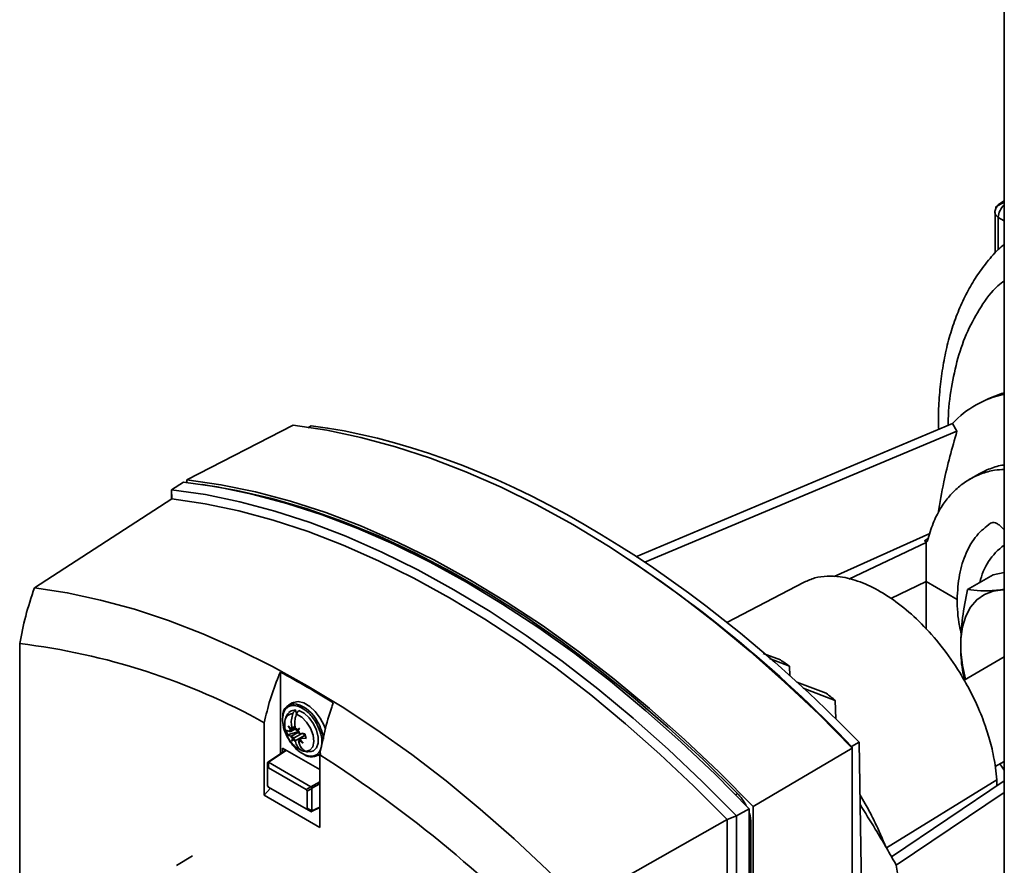
# Paper-space layout 'Blatt1' of a CAD drawing. Units: millimetres. Extents: x 0 to 14850, y 0 to 10500.
# Drawn here: x 10749 to 10858, y 4005 to 4099 of the extents above; entities that cross this region are included whole.
import ezdxf

# ---------------------------------------------------------------- set-up
doc = ezdxf.new("R2010")
doc.units = ezdxf.units.MM
doc.header["$LTSCALE"] = 25

psp = doc.layouts.new('Blatt1')

# ---------------------------------------------------------------- linework, layer by layer
at = {"color": 7, "linetype": 'Continuous', "lineweight": 35}
for p, q in [((10858.24, 4346.39), (10858.24, 3340.29)), ((10858.24, 4078.73), (10857.31, 4078.2)), ((10857.31, 4078.2), (10857.31, 4078.02)), ((10858.24, 4078.85), (10857.83, 4078.61)), ((10857.21, 4077.54), (10857.21, 4073.07)), ((10858.24, 4076.65), (10857.57, 4077.03)), ((10857.57, 4073.49), (10857.57, 4077.03)), ((10858.04, 4057.59), (10856.36, 4056.92)), ((10858.24, 4057.63), (10858.05, 4057.57)), ((10817.46, 4039.49), (10852.52, 4054.24)), ((10852.52, 4054.24), (10853, 4053.4)), ((10767.82, 4048.02), (10779.58, 4054.05)), ((10781.19, 4053.76), (10781.55, 4054)), ((10853, 4053.4), (10818.49, 4038.9)), ((10766.11, 4046.92), (10767.43, 4047.77)), ((10767.82, 4047.73), (10767.82, 4048.02)), ((10855.45, 4048.69), (10854.39, 4048.07)), ((10766.13, 4045.92), (10766.11, 4046.92)), ((10766.11, 4046.92), (10766.11, 4045.91)), ((10769.54, 4047.5), (10769.45, 4047.51)), ((10769.54, 4047.5), (10769.54, 4047.5)), ((10750.95, 4036.09), (10766.13, 4045.92)), ((10857.88, 4042.83), (10858.24, 4042.49)), ((10813.8, 4041.09), (10813.56, 4041.24)), ((10839.43, 4037.33), (10850, 4042.07)), ((10841.05, 4037.05), (10849.6, 4041.08)), ((10849.41, 4041.29), (10849.83, 4041.55)), ((10849.41, 4041.29), (10849.6, 4041.08)), ((10849.6, 4036.77), (10849.6, 4041.08)), ((10849.6, 4036.77), (10845.67, 4034.89)), ((10849.61, 4031.5), (10849.6, 4036.77)), ((10853.01, 4034.8), (10849.6, 4036.77)), ((10857, 4037.53), (10854.18, 4035.9)), ((10857, 4037.53), (10858.24, 4037.76)), ((10836.09, 4036.71), (10827.56, 4032.26)), ((10829.35, 4030.81), (10829.44, 4030.77)), ((10829.44, 4030.77), (10829.44, 4030.73)), ((10749.32, 4029.91), (10749.33, 3986.91)), ((10833.48, 4028.11), (10831.58, 4028.83)), ((10832.27, 4028.25), (10834.49, 4027.41)), ((10858.24, 4028.44), (10853.79, 4025.87)), ((10834.49, 4027.41), (10834.53, 4026.35)), ((10778.15, 4017.72), (10778.15, 4026.76)), ((10838.53, 4024.42), (10835.28, 4025.65)), ((10835.98, 4024.98), (10839.54, 4023.63)), ((10779.47, 4023.35), (10779.07, 4023.11)), ((10779.81, 4022.59), (10779.93, 4022.11)), ((10839.54, 4023.63), (10839.61, 4021.59)), ((10776.36, 4013.15), (10776.36, 4021.17)), ((10779.01, 4020.81), (10779.27, 4020.52)), ((10779.23, 4020.45), (10779.01, 4020.81)), ((10779.23, 4020.45), (10779.36, 4020.28)), ((10779.27, 4020.52), (10779.41, 4020.37)), ((10779.31, 4020.2), (10779.83, 4020.5)), ((10779.43, 4020.64), (10779.45, 4020.57)), ((10779.43, 4020.38), (10779.81, 4020.6)), ((10779.45, 4020.57), (10779.79, 4020.77)), ((10779.46, 4020.4), (10779.46, 4020.4)), ((10779.83, 4020.49), (10779.81, 4020.56)), ((10780.06, 4020.37), (10780.26, 4020.58)), ((10780.26, 4020.58), (10780.13, 4020.28)), ((10779.18, 4020.2), (10778.81, 4020.34)), ((10778.81, 4020.34), (10778.94, 4019.82)), ((10780.09, 4020.17), (10778.94, 4019.82)), ((10778.94, 4019.82), (10779.31, 4019.68)), ((10779.23, 4020.19), (10779.18, 4020.2)), ((10779.31, 4019.68), (10779.36, 4019.67)), ((10780.11, 4020.1), (10779.36, 4019.67)), ((10779.44, 4019.13), (10779.64, 4019.41)), ((10779.44, 4019.13), (10779.5, 4019.39)), ((10779.57, 4019.3), (10779.44, 4019.13)), ((10779.5, 4019.39), (10779.55, 4019.52)), ((10779.65, 4019.4), (10779.57, 4019.3)), ((10779.64, 4019.41), (10779.68, 4019.52)), ((10779.7, 4019.49), (10779.64, 4019.41)), ((10780.6, 4020.02), (10779.69, 4019.5)), ((10780.81, 4019.76), (10779.8, 4019.17)), ((10779.98, 4020.27), (10780.06, 4020.37)), ((10780.13, 4020.28), (10780.08, 4020.15)), ((10780.36, 4019.15), (10780.22, 4019.3)), ((10780.3, 4019.34), (10780.25, 4019.31)), ((10780.27, 4020), (10780.32, 4019.99)), ((10780.4, 4019.22), (10780.27, 4019.38)), ((10780.87, 4019.95), (10780.32, 4019.99)), ((10780.9, 4019.8), (10780.32, 4019.47)), ((10780.4, 4019.48), (10780.91, 4019.78)), ((10780.4, 4019.48), (10780.45, 4019.47)), ((10780.45, 4019.47), (10780.99, 4019.43)), ((10780.81, 4019.75), (10780.81, 4019.76)), ((10780.99, 4019.43), (10780.87, 4019.95)), ((10778.4, 4018.35), (10778.4, 4017.89)), ((10782.51, 4015.98), (10778.4, 4018.35)), ((10778.65, 4018.06), (10778.65, 4018.2)), ((10779.8, 4019.17), (10779.81, 4019.11)), ((10780.2, 4019.03), (10780.18, 4019.1)), ((10780.68, 4018.9), (10780.36, 4019.15)), ((10780.4, 4019.22), (10780.68, 4018.9)), ((10830.45, 4011.89), (10841.42, 4018.37)), ((10842.17, 4019.03), (10841.32, 4018.55)), ((10841.42, 4018.37), (10841.41, 4018.46)), ((10841.42, 4018.37), (10841.44, 3943.03)), ((10842.77, 3981.65), (10842.17, 4019.03)), ((10778.77, 4018.13), (10776.76, 4016.81)), ((10778.81, 4018.11), (10776.83, 4016.8)), ((10780.57, 4018.07), (10780.41, 4018.13)), ((10781.18, 4017.96), (10781.56, 4017.98)), ((10782.28, 4017.55), (10782.68, 4017.78)), ((10782.51, 4017.63), (10782.51, 4009.6)), ((10776.73, 4016.74), (10776.74, 4016.14)), ((10776.73, 4014.24), (10776.73, 4016.74)), ((10776.74, 4016.14), (10776.74, 4014.24)), ((10776.85, 4016.2), (10776.84, 4016.8)), ((10776.84, 4016.8), (10781.53, 4014.09)), ((10781.02, 4013.8), (10776.85, 4016.2)), ((10857.24, 4016.32), (10858.24, 4016.89)), ((10776.36, 4013.15), (10777.07, 4013.92)), ((10776.74, 4014.24), (10776.73, 4014.24)), ((10781.53, 4011.35), (10776.84, 4014.06)), ((10776.84, 4014.06), (10776.85, 4014.06)), ((10776.85, 4014.06), (10781.02, 4011.66)), ((10781.53, 4014.09), (10781.02, 4013.8)), ((10781.12, 4013.61), (10781.63, 4013.91)), ((10781.53, 4014.09), (10782.51, 4014.65)), ((10782.51, 4014.42), (10781.63, 4013.92)), ((10781.63, 4013.91), (10781.64, 4011.41)), ((10857.4, 4014.85), (10845.21, 4007.32)), ((10845.75, 4006.35), (10858.24, 4014.75)), ((10857.43, 4014.21), (10857.4, 4014.85)), ((10782.51, 4009.6), (10776.36, 4013.15)), ((10781.12, 4011.72), (10781.12, 4013.61)), ((10828.53, 4013.2), (10828.73, 4013.35)), ((10858.24, 4013.47), (10846.28, 4005.43)), ((10781.64, 4011.41), (10781.12, 4011.72)), ((10781.6, 4011.34), (10782.51, 4011.79)), ((10781.64, 4011.41), (10782.51, 4011.84)), ((10830.45, 4011.89), (10830.47, 3950.18)), ((10781.02, 4011.66), (10781.53, 4011.35)), ((10828.62, 4010.86), (10827.59, 4010.46)), ((10830.03, 4011.66), (10828.62, 4010.86)), ((10828.64, 3949.62), (10828.62, 4010.86)), ((10830.05, 3949.38), (10830.03, 4011.66)), ((10827.59, 4010.46), (10811.31, 4001.27)), ((10827.61, 3952.64), (10827.59, 4010.46)), ((10830.03, 4010), (10830.2, 4010.04)), ((10830.22, 3950.33), (10830.2, 4010.04)), ((10768.43, 4006.45), (10766.66, 4005.38))]:
    psp.add_line(p, q, dxfattribs=at)
at = {"color": 7, "linetype": 'Continuous', "lineweight": 35, "flags": 128}
for points in [[(10779.58, 4054.05), (10783.29, 4053.5), (10787.06, 4052.71), (10790.89, 4051.68), (10794.76, 4050.42), (10798.66, 4048.92), (10802.59, 4047.2), (10806.54, 4045.24), (10810.5, 4043.07), (10814.45, 4040.68), (10818.4, 4038.07), (10822.33, 4035.26), (10826.24, 4032.26), (10830.11, 4029.06), (10833.93, 4025.67), (10837.71, 4022.11), (10841.42, 4018.37)], [(10830.03, 4011.66), (10826.28, 4015.45), (10822.46, 4019.07), (10818.59, 4022.5), (10814.67, 4025.75), (10810.72, 4028.81), (10806.74, 4031.65), (10802.74, 4034.29), (10798.73, 4036.72), (10794.72, 4038.92), (10790.72, 4040.89), (10786.74, 4042.64), (10782.79, 4044.15), (10778.87, 4045.42), (10775, 4046.45), (10771.18, 4047.23), (10767.43, 4047.77)], [(10767.82, 4048.02), (10771.57, 4047.48), (10775.39, 4046.7), (10779.27, 4045.67), (10783.18, 4044.4), (10787.14, 4042.89), (10791.12, 4041.14), (10795.12, 4039.17), (10799.13, 4036.97), (10803.14, 4034.54), (10807.14, 4031.9), (10811.13, 4029.05), (10815.08, 4026), (10819, 4022.75), (10822.87, 4019.31), (10826.69, 4015.69), (10830.45, 4011.89)], [(10828.62, 4010.86), (10824.87, 4014.64), (10821.06, 4018.26), (10817.19, 4021.69), (10813.28, 4024.93), (10809.33, 4027.98), (10805.36, 4030.82), (10801.37, 4033.46), (10797.36, 4035.87), (10793.36, 4038.07), (10789.37, 4040.04), (10785.39, 4041.79), (10781.45, 4043.29), (10777.54, 4044.56), (10773.67, 4045.59), (10769.86, 4046.38), (10766.11, 4046.92)], [(10828.73, 4013.35), (10824.92, 4017.09), (10821.06, 4020.65), (10817.14, 4024.02), (10813.18, 4027.2), (10809.19, 4030.18), (10805.18, 4032.94), (10801.15, 4035.49), (10797.12, 4037.82), (10793.09, 4039.91), (10789.07, 4041.78), (10785.08, 4043.41), (10781.12, 4044.8), (10777.21, 4045.95), (10773.34, 4046.85), (10769.54, 4047.5)], [(10827.59, 4010.46), (10823.9, 4014.17), (10820.15, 4017.7), (10816.35, 4021.06), (10812.5, 4024.24), (10808.62, 4027.23), (10804.72, 4030.02), (10800.79, 4032.6), (10796.86, 4034.98), (10792.93, 4037.14), (10789, 4039.08), (10785.1, 4040.8), (10781.22, 4042.29), (10777.37, 4043.55), (10773.57, 4044.58), (10769.82, 4045.37), (10766.13, 4045.92)], [(10811.31, 4001.27), (10807.68, 4004.89), (10804, 4008.35), (10800.26, 4011.63), (10796.49, 4014.74), (10792.68, 4017.67), (10788.84, 4020.4), (10784.99, 4022.93), (10781.13, 4025.26), (10777.27, 4027.39), (10773.42, 4029.3), (10769.58, 4030.99), (10765.77, 4032.46), (10762, 4033.71), (10758.26, 4034.73), (10754.58, 4035.53), (10750.95, 4036.09)], [(10858.24, 4035.85), (10858.06, 4035.85), (10856.99, 4035.72), (10856.03, 4035.35), (10855.2, 4034.76), (10854.51, 4033.95), (10853.98, 4032.95), (10853.62, 4031.78), (10853.44, 4030.46), (10853.44, 4029.02), (10853.62, 4027.49), (10853.96, 4025.97)], [(10829.44, 4030.77), (10829.32, 4030.85), (10829.23, 4030.91)], [(10779.09, 4022.29), (10779.33, 4022.49), (10779.81, 4022.59)], [(10779.47, 4023.35), (10779.59, 4023.41), (10780.13, 4023.5), (10780.75, 4023.35), (10781.4, 4022.98), (10782.02, 4022.41), (10782.56, 4021.69), (10782.99, 4020.88), (10783.15, 4020.44)], [(10779.93, 4022.11), (10780.51, 4021.78), (10781.06, 4021.24), (10781.5, 4020.55), (10781.79, 4019.8), (10781.87, 4019.08), (10781.75, 4018.5), (10781.43, 4018.12), (10780.96, 4017.99)], [(10780.19, 4022.52), (10780.77, 4022.22), (10781.33, 4021.71), (10781.81, 4021.06), (10782.16, 4020.33), (10782.34, 4019.59), (10782.34, 4018.92), (10782.16, 4018.39), (10781.81, 4018.06), (10781.57, 4017.97)]]:
    psp.add_lwpolyline(points, dxfattribs=at)
at = {"color": 7, "linetype": 'Continuous', "lineweight": 35}
for centre, radius, start, end in [((10859.49, 4076.94), 1.92, 130.7429, 177.3439), ((10858.07, 4078.17), 0.506, 70.4141, 118.2286), ((10857.83, 4077.6), 0.624, 185.7558, 245.62), ((10860.27, 4047.21), 10.46, 101.1821, 137.8128), ((10736.91, 3919.1), 144.2, 43.5569, 57.7755), ((10862.01, 4035.39), 6.59, 124.9005, 168.6832), ((10740.67, 3956.92), 73.5, 60.9487, 83.2447), ((10769.85, 3935.91), 112.03, 54.7592, 55.3893), ((10726.1, 3929.77), 110.07, 58.2583, 61.7798), ((10763.64, 3927.51), 122.48, 51.7031, 52.3028), ((10779.7, 4021.97), 1.29, 78.9997, 182.7569), ((10778.79, 4019.51), 3.9, 26.7054, 72.776), ((10779.58, 4021.23), 0.951, 92.0371, 185.9115), ((10779.79, 4020.21), 0.611, 157.0659, 181.2209), ((10779.52, 4020.34), 0.308, 106.9794, 145.3043), ((10779.28, 4020.5), 0.182, 315.71, 21.8148), ((10779.18, 4020.38), 0.285, 3.205, 4.2898), ((10779.26, 4019.63), 1.09, 42.8725, 59.2833), ((10780.26, 4020.6), 0.441, 194.308, 230.2078), ((10778.08, 4018.77), 4.88, 6.9734, 30.7414), ((10779.26, 4020.29), 0.105, 257.7761, 355.7249), ((10780.69, 4020.34), 1.53, 205.5187, 218.5868), ((10779.27, 4019.37), 0.318, 28.3706, 73.2713), ((10780.37, 4020.04), 1.09, 222.8725, 239.2833), ((10779.37, 4019.07), 0.441, 14.308, 50.2078), ((10779.28, 4019.34), 0.442, 20.8593, 23.2813), ((10779.61, 4019.3), 0.217, 63.3887, 67.2828), ((10780.36, 4020.3), 0.318, 208.3706, 253.2713), ((10778.94, 4019.33), 1.53, 25.5187, 38.5868), ((10780.35, 4019.17), 0.182, 135.71, 201.8148), ((10780.37, 4019.38), 0.105, 77.7761, 175.7249), ((10779.83, 4019.46), 0.611, 337.0659, 1.2209), ((10780.41, 4019.67), 0.404, 13.0354, 62.4477), ((10780.11, 4019.33), 0.308, 286.9794, 325.3043), ((10781.59, 4018.74), 1.36, 234.0579, 315.742), ((10708.24, 3900.71), 138.51, 42.9896, 57.576), ((10824.87, 4009.6), 5.38, 26.7611, 44.2278), ((10826.24, 4009.99), 3.97, 0.804, 16.8987)]:
    psp.add_arc(centre, radius, start, end, dxfattribs=at)
for centre, major_axis, ratio, start_param, end_param in [((10813.23, 3948.2), (-60.11, 100.64), 0.567223, 5.115424, 5.864109), ((10779.01, 4020.34), (0.553, 0.385), 0.392949, 5.096145, 5.351726), ((10779.26, 4019.34), (0.631, 0.101), 0.242207, 0.804038, 1.059618), ((10779.46, 4019.12), (0.304, 0.486), 0.029486, 5.364283, 5.619863), ((10779.85, 4020.37), (0.62, 0.073), 0.190913, 4.891203, 5.146783), ((10776.94, 4017), (0.182, 0.333), 0.314188, 2.59784, 2.620747), ((10776.96, 4015.88), (-0.19, 0.329), 0.325594, 5.769894, 6.796822), ((10776.94, 4017), (0.035, 0.225), 0.941267, 2.770472, 2.793379), ((10776.94, 4014.24), (-0.004, 0.216), 0.976058, 1.552914, 1.575821), ((10776.96, 4014.25), (0.189, 0.112), 0.976673, 2.618076, 3.645004), ((10776.94, 4014.24), (0.187, -0.107), 0.976043, 4.686716, 4.709623), ((10781.86, 4014.16), (0.38, 0.009), 0.336654, 3.647594, 3.670501), ((10781.86, 4014.16), (0.197, 0.325), 0.336919, 2.612517, 2.635424), ((10780.9, 4013.61), (0.189, 0.112), 0.976673, 5.759669, 6.786597), ((10780.9, 4011.97), (-0.19, 0.329), 0.325594, 2.628301, 3.65523), ((10781.86, 4011.4), (0.38, -0.009), 0.313918, 3.662259, 3.685166), ((10781.86, 4011.4), (0.212, -0.083), 0.940713, 3.495416, 3.518323)]:
    psp.add_ellipse(centre, major_axis=major_axis, ratio=ratio, start_param=start_param, end_param=end_param, dxfattribs=at)
for points, knots in [([(10857.83, 4078.61), (10857.82, 4078.6), (10857.7, 4078.54), (10857.49, 4078.35), (10857.29, 4078.01), (10857.19, 4077.71), (10857.21, 4077.55), (10857.22, 4077.54)], [0, 0, 0, 0, 0.031615, 0.314974, 0.628815, 0.969314, 1, 1, 1, 1]), ([(10858.24, 4074.09), (10858.01, 4073.89), (10857.26, 4073.23), (10856.17, 4071.94), (10854.98, 4070.28), (10853.97, 4068.5), (10853.09, 4066.58), (10852.36, 4064.54), (10851.78, 4062.37), (10851.35, 4060.09), (10851.07, 4057.72), (10850.94, 4055.55), (10850.97, 4054.15), (10850.98, 4053.59)], [0, 0, 0, 0, 0.044919, 0.149288, 0.245041, 0.341781, 0.439427, 0.537819, 0.636752, 0.736013, 0.835418, 0.934817, 1, 1, 1, 1]), ([(10858.24, 4070.05), (10858, 4069.86), (10857.01, 4069.08), (10855.64, 4067.21), (10854.14, 4064.54), (10853.05, 4061.53), (10852.36, 4058.25), (10852.03, 4055.73), (10852.04, 4054.26), (10852.04, 4054.04)], [0, 0, 0, 0, 0.059992, 0.250846, 0.435627, 0.616358, 0.792747, 0.969123, 1, 1, 1, 1]), ([(10850.93, 4044.33), (10851.12, 4045.48), (10851.61, 4048.47), (10852.47, 4051.52), (10853, 4053.4)], [0, 0, 0, 0, 0.384887, 1, 1, 1, 1]), ([(10849.75, 4041.3), (10849.94, 4041.95), (10850.31, 4043.22), (10850.99, 4044.56), (10851.58, 4045.48), (10852.04, 4046.08), (10852.52, 4046.61), (10853.24, 4047.3), (10854.26, 4048.06), (10855.66, 4048.71), (10856.99, 4049.09), (10857.88, 4049.15), (10858.24, 4049.18)], [0, 0, 0, 0, 0.144029, 0.278397, 0.341979, 0.403143, 0.461888, 0.518214, 0.653514, 0.784966, 0.91257, 1, 1, 1, 1]), ([(10858.24, 4049.66), (10858.21, 4049.66), (10857.66, 4049.61), (10856.9, 4049.35), (10855.99, 4048.98), (10855.59, 4048.75), (10855.4, 4048.65)], [0, 0, 0, 0, 0.0257552, 0.530256, 0.7884016, 1, 1, 1, 1]), ([(10856.72, 4043.23), (10856.8, 4043.27), (10856.96, 4043.34), (10857.26, 4043.28), (10857.58, 4043.12), (10857.78, 4042.93), (10857.88, 4042.83)], [0, 0, 0, 0, 0.250581, 0.500344, 0.750147, 1, 1, 1, 1]), ([(10853.01, 4034.8), (10853.07, 4035.73), (10853.19, 4037.6), (10853.95, 4039.97), (10855.1, 4041.94), (10856.18, 4042.8), (10856.72, 4043.23)], [0, 0, 0, 0, 0.247771, 0.500009, 0.752243, 1, 1, 1, 1]), ([(10849.41, 4041.29), (10849.43, 4041.27), (10849.46, 4041.24), (10849.52, 4041.2), (10849.57, 4041.18), (10849.62, 4041.18), (10849.67, 4041.19), (10849.71, 4041.21), (10849.74, 4041.25), (10849.75, 4041.28), (10849.75, 4041.3)], [0, 0, 0, 0, 0.127376, 0.250098, 0.376673, 0.500125, 0.626527, 0.750197, 0.874221, 1, 1, 1, 1]), ([(10857.4, 4014.85), (10857.36, 4015.29), (10857.29, 4016.12), (10857.08, 4017.37), (10856.83, 4018.51), (10856.55, 4019.54), (10856.12, 4020.93), (10855.44, 4022.68), (10854.44, 4024.77), (10853.1, 4027.12), (10851.34, 4029.64), (10849.13, 4032.14), (10846.84, 4034.17), (10844.54, 4035.73), (10842.26, 4036.82), (10840.28, 4037.33), (10838.62, 4037.41), (10837.27, 4037.23), (10836.48, 4036.88), (10836.1, 4036.7)], [0, 0, 0, 0, 0.039393, 0.07519, 0.107387, 0.135984, 0.16098, 0.222623, 0.280521, 0.334672, 0.423269, 0.508165, 0.58898, 0.668867, 0.748753, 0.829569, 0.885803, 0.943687, 1, 1, 1, 1]), ([(10749.32, 4029.91), (10749.51, 4030.92), (10749.91, 4032.95), (10750.6, 4035.04), (10750.95, 4036.09)], [0, 0, 0, 0, 0.495494, 1, 1, 1, 1]), ([(10854.18, 4035.9), (10853.97, 4034.85), (10853.55, 4032.74), (10853.36, 4029.74), (10853.49, 4027.45), (10853.77, 4026.27), (10853.86, 4025.91)], [0, 0, 0, 0, 0.288685, 0.582663, 0.8708, 1, 1, 1, 1]), ([(10858.24, 4035.92), (10857.95, 4035.88), (10856.93, 4035.74), (10855.56, 4035.74), (10854.64, 4035.84), (10854.18, 4035.9)], [0, 0, 0, 0, 0.163635, 0.577986, 1, 1, 1, 1]), ([(10853.5, 4030.96), (10853.42, 4031.27), (10853.09, 4032.61), (10853.04, 4033.85), (10853.01, 4034.8)], [0, 0, 0, 0, 0.230064, 1, 1, 1, 1]), ([(10776.36, 4021.17), (10776.57, 4022.02), (10776.97, 4023.71), (10777.66, 4025.59), (10778.08, 4026.6), (10778.15, 4026.76)], [0, 0, 0, 0, 0.455415, 0.918053, 1, 1, 1, 1]), ([(10779.04, 4019.39), (10779, 4019.46), (10778.76, 4019.86), (10778.47, 4020.67), (10778.37, 4021.53), (10778.46, 4022.13), (10778.61, 4022.53), (10778.85, 4022.82), (10779.24, 4023.08), (10779.63, 4023.06), (10779.88, 4023.05)], [0, 0, 0, 0, 0.0407559, 0.226077, 0.4113982, 0.5111598, 0.6130385, 0.7149172, 0.8146789, 1, 1, 1, 1]), ([(10779.88, 4023.05), (10780.15, 4022.96), (10780.56, 4022.83), (10781.12, 4022.39), (10781.54, 4021.97), (10781.92, 4021.48), (10782.33, 4020.79), (10782.68, 4019.88), (10782.78, 4019.01), (10782.69, 4018.41), (10782.53, 4018.02), (10782.29, 4017.72), (10781.9, 4017.47), (10781.28, 4017.43), (10780.58, 4017.72), (10780.02, 4018.15), (10779.6, 4018.57), (10779.27, 4018.99), (10779.1, 4019.28), (10779.04, 4019.39)], [0, 0, 0, 0, 0.08843, 0.136033, 0.184646, 0.23326, 0.280863, 0.369292, 0.457722, 0.505325, 0.553939, 0.602552, 0.650155, 0.738585, 0.827014, 0.874617, 0.923231, 0.971844, 1, 1, 1, 1]), ([(10779.81, 4022.59), (10779.74, 4022.5), (10779.64, 4022.38), (10779.57, 4022.23), (10779.55, 4022.18)], [0, 0, 0, 0, 0.68993, 1, 1, 1, 1]), ([(10782.51, 4017.63), (10782.68, 4018.49), (10783.02, 4020.23), (10783.59, 4022.16), (10783.95, 4023.22), (10784.01, 4023.38)], [0, 0, 0, 0, 0.455415, 0.918053, 1, 1, 1, 1]), ([(10779.1, 4022.27), (10779.06, 4022.24), (10778.87, 4022.07), (10778.72, 4021.65), (10778.62, 4021.26), (10778.63, 4021.05), (10778.63, 4021.04)], [0, 0, 0, 0, 0.115972, 0.544437, 0.964726, 1, 1, 1, 1]), ([(10779.55, 4022.18), (10779.48, 4021.96), (10779.34, 4021.53), (10779.36, 4020.99), (10779.41, 4020.72), (10779.43, 4020.64)], [0, 0, 0, 0, 0.436803, 0.83611, 1, 1, 1, 1]), ([(10779.81, 4020.56), (10779.78, 4020.78), (10779.71, 4021.2), (10779.8, 4021.74), (10779.9, 4022.03), (10779.93, 4022.11)], [0, 0, 0, 0, 0.422505, 0.840404, 1, 1, 1, 1]), ([(10779.93, 4022.11), (10779.98, 4022.21), (10780.05, 4022.37), (10780.16, 4022.48), (10780.19, 4022.52)], [0, 0, 0, 0, 0.689943, 1, 1, 1, 1]), ([(10778.65, 4021.11), (10778.64, 4021), (10778.62, 4020.67), (10778.74, 4020.09), (10779.04, 4019.39), (10779.51, 4018.77), (10779.96, 4018.35), (10780.27, 4018.22), (10780.35, 4018.19)], [0, 0, 0, 0, 0.093772, 0.283995, 0.492722, 0.71693, 0.927335, 1, 1, 1, 1]), ([(10779.81, 4019.11), (10779.88, 4018.91), (10780.01, 4018.52), (10780.32, 4018.2), (10780.52, 4018.1), (10780.57, 4018.07)], [0, 0, 0, 0, 0.422505, 0.840404, 1, 1, 1, 1]), ([(10780.96, 4017.99), (10780.81, 4018.09), (10780.52, 4018.28), (10780.3, 4018.69), (10780.22, 4018.96), (10780.2, 4019.03)], [0, 0, 0, 0, 0.436803, 0.83611, 1, 1, 1, 1]), ([(10780.95, 4018.03), (10780.86, 4018.02), (10780.73, 4018), (10780.61, 4018.05), (10780.57, 4018.07)], [0, 0, 0, 0, 0.68993, 1, 1, 1, 1]), ([(10781.18, 4017.96), (10781.14, 4017.95), (10781.07, 4017.95), (10780.99, 4017.98), (10780.96, 4017.99)], [0, 0, 0, 0, 0.4897205, 1, 1, 1, 1]), ([(10776.73, 4016.74), (10776.73, 4016.76), (10776.74, 4016.78), (10776.75, 4016.8), (10776.78, 4016.82), (10776.81, 4016.81), (10776.83, 4016.81), (10776.83, 4016.8)], [0, 0, 0, 0, 0.2121401, 0.4240538, 0.6388623, 0.8531571, 1, 1, 1, 1]), ([(10858.24, 4015.94), (10858.18, 4016.01), (10858.01, 4016.23), (10857.86, 4016.46), (10857.76, 4016.62)], [0, 0, 0, 0, 0.330967, 1, 1, 1, 1]), ([(10776.73, 4014.23), (10776.74, 4014.22), (10776.74, 4014.19), (10776.75, 4014.15), (10776.78, 4014.11), (10776.81, 4014.08), (10776.83, 4014.06), (10776.84, 4014.06)], [0, 0, 0, 0, 0.21214, 0.424054, 0.638862, 0.853157, 1, 1, 1, 1]), ([(10781.63, 4013.92), (10781.63, 4013.93), (10781.63, 4013.96), (10781.61, 4014), (10781.59, 4014.04), (10781.56, 4014.07), (10781.54, 4014.09), (10781.53, 4014.09)], [0, 0, 0, 0, 0.2121401, 0.4240538, 0.6388623, 0.8531571, 1, 1, 1, 1]), ([(10845.11, 4007.49), (10844.88, 4008.03), (10844.44, 4009.11), (10843.67, 4010.69), (10842.95, 4012.06), (10842.46, 4012.89), (10842.26, 4013.23)], [0, 0, 0, 0, 0.281849, 0.554578, 0.817116, 1, 1, 1, 1]), ([(10846.28, 4005.43), (10845.93, 4006.06), (10845.23, 4007.31), (10843.85, 4009.6), (10842.84, 4011.24), (10842.28, 4012.16)], [0, 0, 0, 0, 0.304047, 0.609055, 1, 1, 1, 1]), ([(10781.53, 4011.35), (10781.55, 4011.34), (10781.57, 4011.33), (10781.6, 4011.33), (10781.62, 4011.35), (10781.63, 4011.38), (10781.63, 4011.4), (10781.64, 4011.41)], [0, 0, 0, 0, 0.21214, 0.424054, 0.638862, 0.853157, 1, 1, 1, 1]), ([(10847.87, 3992.79), (10847.74, 3994.63), (10847.43, 3998.75), (10846.69, 4003.05), (10846.28, 4005.43)], [0, 0, 0, 0, 0.446563, 1, 1, 1, 1])]:
    psp.add_open_spline(points, degree=3, knots=knots, dxfattribs=at)

doc.saveas('drawing.dxf')
